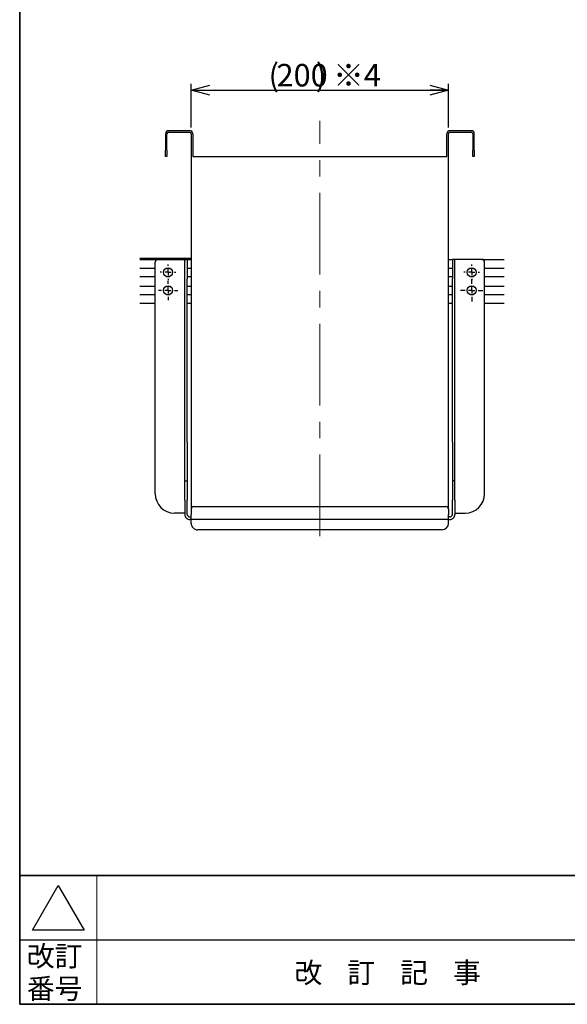
# Model space of a CAD drawing. Units: millimetres. Extents: x 50 to 2227, y 50 to 1435.
# Drawn here: x 50 to 476, y 50 to 815 of the extents above; entities that cross this region are included whole.
import ezdxf

# ---------------------------------------------------------------- set-up
doc = ezdxf.new("R2010")
doc.units = ezdxf.units.MM
doc.header["$LTSCALE"] = 5
doc.linetypes.add('CENTERX2', pattern=[20.32, 12.7, -2.54, 2.54, -2.54])
doc.layers.add('SLD-0', color=7, linetype='Continuous')
doc.styles.add('SLDTEXTSTYLE0', font='MSGOTHIC.TTC', dxfattribs={"bigfont": 'bigfont'})
doc.styles.add('SLDTEXTSTYLE2', font='MSGOTHIC.TTC')
doc.dimstyles.new('SLDDIMSTYLE0', dxfattribs={"dimtxt": 17.5, "dimasz": 14.5, "dimexe": 0, "dimexo": 0.0625, "dimgap": 4.375, "dimtad": 3, "dimdec": 1, "dimrnd": 1e-09, "dimzin": 12, "dimdsep": 46, "dimtxsty": 'SLDTEXTSTYLE2', "dimblk1": 'OPEN30', "dimblk2": 'OPEN30', "dimsah": 1, "dimcen": 0.09, "dimadec": 0, "dimazin": 3, "dimtfac": 1, "dimtdec": 1, "dimtofl": 0, "dimtmove": 0, "dimatfit": 3, "dimldrblk": 'OPEN30', "dimfxl": 1, "dimfrac": 2, "dimtolj": 1, "dimtzin": 12, "dimarcsym": 0})

# ---------------------------------------------------------------- blocks, each defined once
blk = doc.blocks.new('_Open30')
at = {"color": 0, "linetype": 'ByBlock', "lineweight": -2}
for p, q in [((-1, 0.267949), (0, 0)), ((0, 0), (-1, -0.267949)), ((0, 0), (-1, 0))]:
    blk.add_line(p, q, dxfattribs=at)
blk = doc.blocks.new('_D_30')
at = {"layer": 'SLD-0'}
for p, q in [((183.29, 731.19), (183.29, 765.11)), ((383.29, 731.19), (383.29, 765.11)), ((183.29, 760.11), (383.29, 760.11))]:
    blk.add_line(p, q, dxfattribs=at)
at = {"layer": 'SLD-0', "xscale": 14.5, "yscale": 14.5, "rotation": 180}
blk.add_blockref('_Open30', (183.29, 760.11, -60.5), dxfattribs=at)
at = {"layer": 'SLD-0', "xscale": 14.5, "yscale": 14.5}
blk.add_blockref('_Open30', (383.29, 760.11, -60.5), dxfattribs=at)
at = {"layer": 'SLD-0', "char_height": 17.5, "attachment_point": 1}
for s, insert, style in [('(', (243.44, 780.47), 'SLDTEXTSTYLE2'), ('200', (249.64, 780.47), 'SLDTEXTSTYLE2'), (') ※4', (280.19, 780.47), 'SLDTEXTSTYLE0')]:
    blk.add_mtext(s, dxfattribs=dict(at, insert=insert, style=style))
blk = doc.blocks.new('SW_CENTERMARKSYMBOL_30')
at = {"layer": 'SLD-0', "color": 0}
for p, q in [((-5, 0), (-7.5, 0)), ((0, 0), (-2.5, 0)), ((0, 5), (0, 7.5)), ((0, 0), (0, 2.5)), ((0, 0), (0, -2.5)), ((0, 0), (2.5, 0)), ((5, 0), (7.5, 0)), ((0, -5), (0, -7.5))]:
    blk.add_line(p, q, dxfattribs=at)
blk = doc.blocks.new('SW_CENTERMARKSYMBOL_31')
at = {"layer": 'SLD-0', "color": 0}
for p, q in [((0, 5), (0, 8.6)), ((-5, 0), (-8.6, 0)), ((0, 0), (-2.5, 0)), ((0, 0), (0, 2.5)), ((0, 0), (0, -2.5)), ((0, 0), (2.5, 0)), ((5, 0), (8.6, 0)), ((0, -5), (0, -8.6))]:
    blk.add_line(p, q, dxfattribs=at)
blk = doc.blocks.new('SW_CENTERMARKSYMBOL_32')
at = {"layer": 'SLD-0', "color": 0}
for p, q in [((-5, 0), (-6, 0)), ((0, 0), (-2.5, 0)), ((0, 5), (0, 6)), ((0, 0), (0, 2.5)), ((0, 0), (0, -2.5)), ((0, 0), (2.5, 0)), ((5, 0), (6, 0)), ((0, -5), (0, -6))]:
    blk.add_line(p, q, dxfattribs=at)
blk = doc.blocks.new('SW_CENTERMARKSYMBOL_33')
at = {"layer": 'SLD-0', "color": 0}
for p, q in [((-5, 0), (-6, 0)), ((0, 0), (-2.5, 0)), ((0, 5), (0, 6)), ((0, 0), (0, 2.5)), ((0, 0), (0, -2.5)), ((0, 0), (2.5, 0)), ((5, 0), (6, 0)), ((0, -5), (0, -6))]:
    blk.add_line(p, q, dxfattribs=at)

msp = doc.modelspace()

# ---------------------------------------------------------------- linework, layer by layer
at = {"color": 7, "linetype": 'Continuous', "lineweight": 35}
for p, q in [((50, 1435), (50, 50)), ((2050, 150), (50, 150)), ((2050, 50), (50, 50))]:
    msp.add_line(p, q, dxfattribs=at)
at = {"color": 7, "linetype": 'Continuous', "lineweight": 25}
for p, q in [((182.09, 728.59), (165.69, 728.59)), ((165.69, 727.39), (182.09, 727.39)), ((400.89, 728.59), (384.49, 728.59)), ((384.49, 727.39), (400.89, 727.39)), ((163.29, 726.19), (163.29, 713.59)), ((164.49, 713.59), (164.49, 726.19)), ((183.29, 726.19), (183.29, 434.59)), ((184.49, 726.19), (184.49, 708.59)), ((382.09, 708.59), (382.09, 726.19)), ((383.29, 434.59), (383.29, 726.19)), ((402.09, 726.19), (402.09, 713.59)), ((403.29, 713.59), (403.29, 726.19)), ((163.29, 708.59), (163.29, 713.59)), ((164.49, 713.59), (164.49, 708.59)), ((402.09, 708.59), (402.09, 713.59)), ((403.29, 713.59), (403.29, 708.59)), ((164.49, 708.59), (163.29, 708.59)), ((184.49, 708.59), (382.09, 708.59)), ((403.29, 708.59), (402.09, 708.59)), ((183.29, 629.29), (143.48, 629.29)), ((143.48, 628.59), (157.29, 628.59)), ((157.29, 628.59), (176.29, 628.59)), ((176.29, 628.59), (178.29, 628.59)), ((178.29, 628.59), (180.29, 628.59)), ((178.29, 613.59), (178.29, 628.59)), ((180.29, 628.59), (180.29, 613.59)), ((180.29, 628.59), (183.29, 628.59)), ((383.29, 628.59), (386.29, 628.59)), ((388.29, 628.59), (386.29, 628.59)), ((386.29, 628.59), (386.29, 613.59)), ((388.29, 613.59), (388.29, 628.59)), ((390.29, 628.59), (388.29, 628.59)), ((409.29, 628.59), (390.29, 628.59)), ((409.29, 628.59), (426.5, 628.59)), ((143.48, 621.84), (155.29, 621.84)), ((155.29, 446.59), (155.29, 626.59)), ((163.99, 621.84), (166.59, 621.84)), ((180.29, 621.84), (183.29, 621.84)), ((383.29, 621.84), (386.29, 621.84)), ((399.99, 621.84), (402.59, 621.84)), ((411.29, 446.59), (411.29, 626.59)), ((411.29, 621.84), (426.5, 621.84)), ((143.48, 615.34), (155.29, 615.34)), ((163.99, 615.34), (166.59, 615.34)), ((178.29, 486.59), (178.29, 613.59)), ((180.29, 615.34), (183.29, 615.34)), ((180.29, 486.59), (180.29, 613.59)), ((383.29, 615.34), (386.29, 615.34)), ((386.29, 486.59), (386.29, 613.59)), ((388.29, 486.59), (388.29, 613.59)), ((399.99, 615.34), (402.59, 615.34)), ((411.29, 615.34), (426.5, 615.34)), ((143.48, 607.84), (155.29, 607.84)), ((163.99, 607.84), (166.59, 607.84)), ((180.29, 607.84), (183.29, 607.84)), ((383.29, 607.84), (386.29, 607.84)), ((399.99, 607.84), (402.59, 607.84)), ((411.29, 607.84), (426.5, 607.84)), ((143.48, 601.34), (155.29, 601.34)), ((163.99, 601.34), (166.59, 601.34)), ((180.29, 601.34), (183.29, 601.34)), ((383.29, 601.34), (386.29, 601.34)), ((399.99, 601.34), (402.59, 601.34)), ((411.29, 601.34), (426.5, 601.34)), ((143.48, 594.59), (155.29, 594.59)), ((180.29, 594.59), (183.29, 594.59)), ((383.29, 594.59), (386.29, 594.59)), ((411.29, 594.59), (426.5, 594.59)), ((178.29, 456.59), (178.29, 486.59)), ((180.29, 486.59), (180.29, 456.59)), ((386.29, 486.59), (386.29, 456.59)), ((388.29, 456.59), (388.29, 486.59)), ((178.29, 441.59), (178.29, 456.59)), ((178.29, 456.59), (180.29, 456.59)), ((180.29, 456.59), (180.29, 441.59)), ((388.29, 456.59), (386.29, 456.59)), ((386.29, 456.59), (386.29, 441.59)), ((388.29, 441.59), (388.29, 456.59)), ((178.29, 441.59), (178.29, 430.59)), ((180.29, 430.59), (180.29, 441.59)), ((185.29, 436.59), (381.29, 436.59)), ((386.29, 430.59), (386.29, 441.59)), ((388.29, 441.59), (388.29, 430.59)), ((176.29, 431.59), (170.29, 431.59)), ((178.29, 431.59), (176.29, 431.59)), ((182.29, 428.59), (183.29, 428.59)), ((183.29, 434.59), (183.29, 430.59)), ((183.29, 426.59), (183.29, 430.59)), ((383.29, 434.59), (383.29, 430.59)), ((383.29, 426.59), (383.29, 430.59)), ((384.29, 428.59), (383.29, 428.59)), ((388.29, 431.59), (390.29, 431.59)), ((390.29, 431.59), (396.29, 431.59)), ((183.29, 426.59), (182.29, 426.59)), ((383.29, 426.59), (183.29, 426.59)), ((183.29, 423.59), (183.29, 426.59)), ((383.29, 426.59), (384.29, 426.59)), ((383.29, 423.59), (383.29, 426.59)), ((378.29, 418.59), (188.29, 418.59)), ((60, 107.68), (80, 142.32)), ((80, 142.32), (100, 107.68)), ((100, 107.68), (60, 107.68)), ((50, 100), (2050, 100))]:
    msp.add_line(p, q, dxfattribs=at)
at = {"color": 7, "linetype": 'Continuous', "lineweight": 18}
msp.add_line((110, 150), (110, 50), dxfattribs=at)
at = {"color": 7, "linetype": 'Continuous', "lineweight": 25}
for centre in [(165.29, 618.59), (401.29, 618.59), (165.29, 604.59), (401.29, 604.59)]:
    msp.add_circle(centre, 3.5, dxfattribs=at)
for centre, radius, start, end in [((165.69, 726.19), 2.4, 90.00015, 179.99976), ((165.69, 726.19), 1.2, 90.00014, 180.00011), ((182.09, 726.19), 2.4, 0.00028, 89.99983), ((182.09, 726.19), 1.2, 359.99989, 89.99985), ((384.49, 726.19), 2.4, 90.0004, 179.9996), ((384.49, 726.19), 1.2, 90.00075, 179.99996), ((400.89, 726.19), 2.4, 0.0004, 89.9996), ((400.89, 726.19), 1.2, 359.99882, 90.00046), ((157.29, 626.59), 2, 90.00005, 180.00006), ((409.29, 626.59), 2, 0.0003, 89.9997), ((170.29, 446.59), 15, 180, 270), ((396.29, 446.59), 15, 270, 360), ((185.29, 434.59), 2, 90.00002, 180.00006), ((381.29, 434.59), 2, 0.0003, 89.9997), ((182.29, 430.59), 4, 179.99984, 270.00016), ((182.29, 430.59), 2, 179.99989, 270), ((384.29, 430.59), 4, 269.99997, 0.00014), ((384.29, 430.59), 2, 270, 0.00043), ((188.29, 423.59), 5, 180.00002, 270.00003), ((378.29, 423.59), 5, 269.99994, 359.99989)]:
    msp.add_arc(centre, radius, start, end, dxfattribs=at)
at = {"layer": 'SLD-0', "linetype": 'CENTERX2', "lineweight": 18}
msp.add_line((283.29, 413.59), (283.29, 736.19), dxfattribs=at)

# ---------------------------------------------------------------- block references
at = {"layer": 'SLD-0', "color": 7}
for name, p in [('SW_CENTERMARKSYMBOL_32', (165.29, 618.59)), ('SW_CENTERMARKSYMBOL_33', (401.29, 618.59))]:
    msp.add_blockref(name, p, dxfattribs=at)
at = {"layer": 'SLD-0'}
for name, p in [('SW_CENTERMARKSYMBOL_30', (165.29, 604.59)), ('SW_CENTERMARKSYMBOL_31', (401.29, 604.59))]:
    msp.add_blockref(name, p, dxfattribs=at)

# ---------------------------------------------------------------- texts
at = {"color": 7, "linetype": 'Continuous', "lineweight": 0, "char_height": 15.875, "attachment_point": 2, "style": 'SLDTEXTSTYLE0'}
for s, insert in [('改訂', (77.19, 95.41)), ('改    訂    記    事', (335.99, 82.51)), ('番号', (77.19, 70.13))]:
    msp.add_mtext(s, dxfattribs=dict(at, insert=insert))

# ---------------------------------------------------------------- dimensions: what is measured, and where the dimension line sits
at = {"layer": 'SLD-0'}
dim = msp.add_linear_dim(base=(383.29, 760.11), p1=(183.29, 726.19), p2=(383.29, 726.19), text='(<>) ※4', dimstyle='SLDDIMSTYLE0', dxfattribs=at)
dim.commit()
dim.dimension.update_dxf_attribs({"geometry": '_D_30', "text_midpoint": (283.29, 760.11), "dimtype": 160})

doc.saveas('drawing.dxf')
